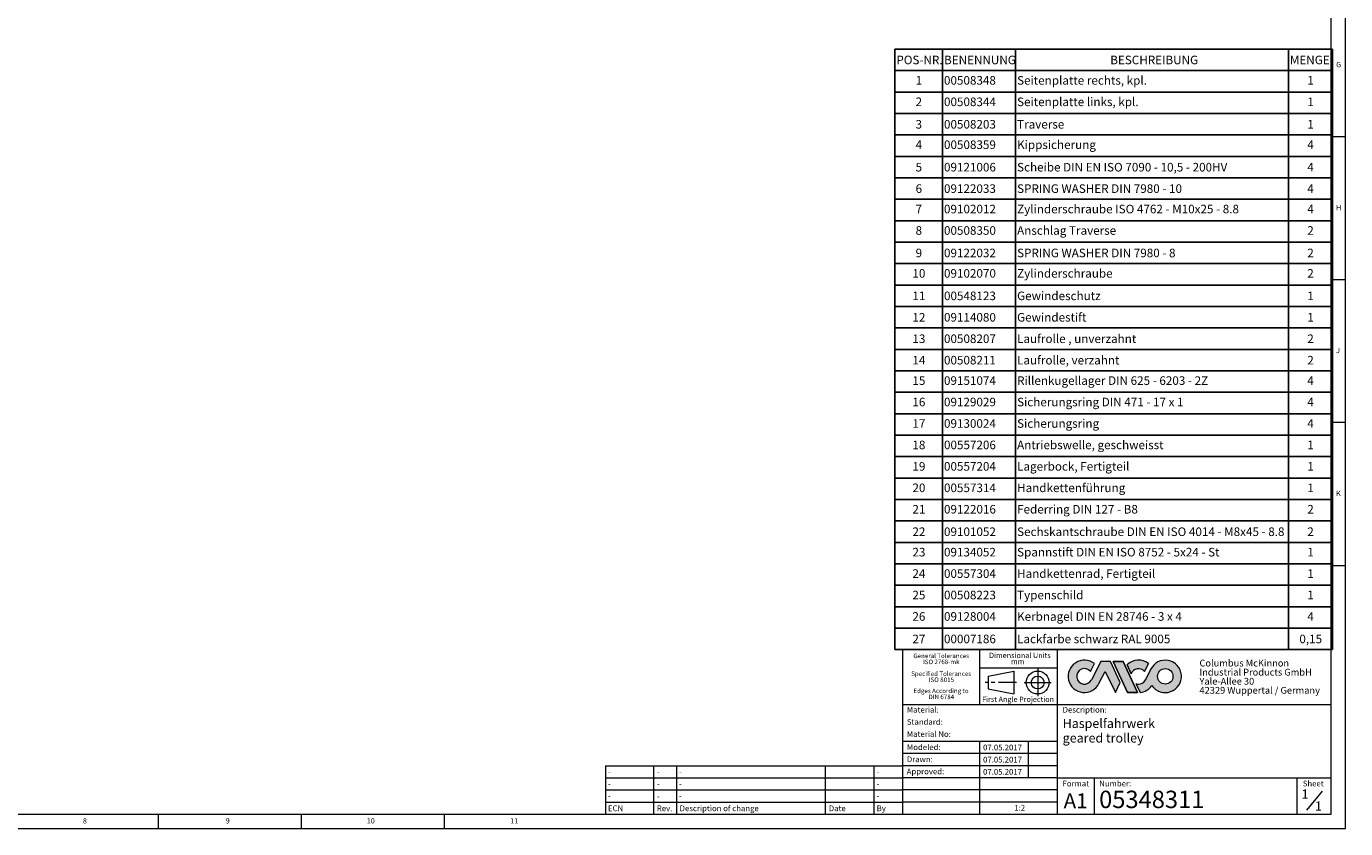
# Model space of a CAD drawing. Units: millimetres. Extents: x 10 to 1672, y 10 to 1178.
# Drawn here: x 748 to 1672, y 10 to 571 of the extents above; entities that cross this region are included whole.
import ezdxf

# ---------------------------------------------------------------- set-up
doc = ezdxf.new("R2010")
doc.units = ezdxf.units.MM
doc.header["$LTSCALE"] = 2
for name, pattern in [('SLD-Durchgehend', [0]), ('SLD-Kette', [10.159999999999998, 6.35, -1.27, 1.27, -1.27]), ('SLD-Punktstrich', [19.05, 15.24, -1.27, 1.27, -1.27])]:
    doc.linetypes.add(name, pattern=pattern)
doc.layers.add('FORMAT', color=7, linetype='SLD-Durchgehend', lineweight=15)
doc.layers.add('SLD-0', color=7, linetype='SLD-Durchgehend')
doc.styles.add('SLDTEXTSTYLE0', font='GOTHICB.TTF', dxfattribs={"width": 0.913})
doc.styles.add('SLDTEXTSTYLE1', font='GOTHIC.TTF', dxfattribs={"width": 0.913})

# ---------------------------------------------------------------- blocks, each defined once
blk = doc.blocks.new('SW_NOTE_0')
at = {"layer": 'FORMAT', "color": 0, "char_height": 4.7625, "attachment_point": 1}
for s, insert, style in [('Columbus McKinnon', (0, 6.0833496094), 'SLDTEXTSTYLE0'), ('Industrial Products GmbH', (0, -0.2666503139), 'SLDTEXTSTYLE0'), ('Yale-Allee 30', (0, -6.6166502371), 'SLDTEXTSTYLE1'), ('42329 Wuppertal / Germany', (0, -12.9666501604), 'SLDTEXTSTYLE1')]:
    blk.add_mtext(s, dxfattribs=dict(at, insert=insert, style=style))
blk = doc.blocks.new('CMCO Logo & Text')
at = {"layer": 'FORMAT'}
h = blk.add_hatch(color=256, dxfattribs=at)
edge = h.paths.add_edge_path(flags=0)
edge.add_line((23.30493192122862, 23.41257638739949), (26.13534999482248, 28.87956322456792))
edge.add_arc((19.12043320646406, 19.98151018835806), 11.33068424159796, 51.74897790470669, 334.4487601115445)
edge.add_line((29.34297557000054, 15.09438086650677), (33.66311455757831, 23.47262319199503))
edge.add_line((33.66311455757831, 23.47262319199503), (40.87627178336461, 8.684630570343298))
edge.add_line((40.87627178336461, 8.684630570343298), (44.20353288528611, 15.62470785825965))
edge.add_line((44.20353288528611, 15.62470785825965), (37.38719273140001, 30.28522136428047))
edge.add_line((37.38719273140001, 30.28522136428047), (30.54541991121695, 30.2852213642805))
edge.add_line((30.54541991121695, 30.2852213642805), (24.00253826068965, 17.64756610257109))
edge.add_arc((19.12043320646406, 19.98151018835806), 5.411307120841782, 39.3499288886257, 334.44935487388983, ccw=False)
blk.add_hatch(color=256, dxfattribs=at).paths.add_polyline_path([(46.2198468793944, 30.2852213642805), (39.16870039708087, 30.28522136428047), (49.211798431533, 8.684630570343312), (56.26294491384609, 8.684630570343312)], flags=0)
h = blk.add_hatch(color=256, dxfattribs=at)
edge = h.paths.add_edge_path(flags=0)
edge.add_line((49.08434504985149, 28.04985671010266), (51.96369642603127, 21.85697771843592))
edge.add_arc((57.03960681725118, 19.98151018835807), 5.411307120841732, 39.6211103311897, 159.7215366885867, ccw=False)
edge.add_line((61.20781945612475, 23.43234315348533), (63.94692578393979, 28.96334463769054))
edge.add_arc((57.03960681725118, 19.98151018835807), 11.33068424159791, 52.43856016906336, 134.5956484040859)
h = blk.add_hatch(color=256, dxfattribs=at)
edge = h.paths.add_edge_path(flags=0)
edge.add_line((65.51676616378188, 24.84780063567235), (62.01777988588564, 17.70003206476653))
edge.add_arc((57.03667973973836, 20.11415250515981), 5.535281037731831, 250.64489444015902, 334.14256990455345, ccw=False)
edge.add_line((55.20216603571448, 14.89171096537953), (58.08151741189383, 8.698831973712768))
edge.add_arc((57.03960681725118, 19.98151018835807), 11.33068424158314, 275.2760742499747, 325.6512170192634)
edge.add_arc((75.74924497710577, 19.98151018835255), 11.33068424159803, 214.348782980653, 514.56550202416)
edge = h.paths.add_edge_path(flags=0)
edge.add_arc((75.74924497710577, 19.98151018835255), 5.411307120839037, 0, 360)
for p, q in [((23.3049319212, 23.4125763874), (26.1353499948, 28.8795632246)), ((23.3049319212, 23.4125763874), (26.1353499948, 28.8795632246)), ((30.5454199112, 30.2852213643), (24.0025382607, 17.6475661026)), ((30.5454199112, 30.2852213643), (24.0025382607, 17.6475661026)), ((37.3871927314, 30.2852213643), (30.5454199112, 30.2852213643)), ((37.3871927314, 30.2852213643), (30.5454199112, 30.2852213643)), ((44.2035328853, 15.6247078583), (37.3871927314, 30.2852213643)), ((44.2035328853, 15.6247078583), (37.3871927314, 30.2852213643)), ((46.2198468794, 30.2852213643), (39.1687003971, 30.2852213643)), ((39.1687003971, 30.2852213643), (49.2117984315, 8.6846305703)), ((49.2117984315, 8.6846305703), (39.1687003971, 30.2852213643)), ((39.1687003971, 30.2852213643), (46.2198468794, 30.2852213643)), ((56.2629449138, 8.6846305703), (46.2198468794, 30.2852213643)), ((46.2198468794, 30.2852213643), (56.2629449138, 8.6846305703)), ((49.0843450499, 28.0498567101), (51.963696426, 21.8569777184)), ((51.963696426, 21.8569777184), (49.0843450499, 28.0498567101)), ((61.2078194561, 23.4323431535), (63.9469257839, 28.9633446377)), ((63.9469257839, 28.9633446377), (61.2078194561, 23.4323431535)), ((29.34297557, 15.0943808665), (33.6631145576, 23.472623192)), ((29.34297557, 15.0943808665), (33.6631145576, 23.472623192)), ((33.6631145576, 23.472623192), (40.8762717834, 8.6846305703)), ((33.6631145576, 23.472623192), (40.8762717834, 8.6846305703)), ((65.5167661638, 24.8478006357), (61.9986393563, 17.6609315753)), ((65.5167661638, 24.8478006357), (62.0177798859, 17.7000320648)), ((40.8762717834, 8.6846305703), (44.2035328853, 15.6247078583)), ((40.8762717834, 8.6846305703), (44.2035328853, 15.6247078583)), ((55.2021660357, 14.8917109654), (58.0815174119, 8.6988319737)), ((55.2021660357, 14.8917109654), (58.0881202908, 8.6846305704)), ((49.2117984315, 8.6846305703), (56.2629449138, 8.6846305703)), ((56.2629449138, 8.6846305703), (49.2117984315, 8.6846305703))]:
    blk.add_line(p, q, dxfattribs=at)
for radius in [5.411307120839155, 5.411307120844256]:
    blk.add_circle((75.7492449771, 19.9815101884), radius, dxfattribs=at)
for centre, radius, start, end in [((19.1204332065, 19.9815101884), 11.33068424159797, 51.7489779047, 334.4487601115), ((19.1204332065, 19.9815101884), 11.33068424159797, 51.7489779047, 334.4487601115), ((57.0396068173, 19.9815101884), 11.33068424159809, 52.4385601691, 134.5956484041), ((57.0396068173, 19.9815101884), 11.33068424159809, 52.4385601691, 134.5956484041), ((75.7492449771, 19.9815101884), 11.33068424159816, 214.3487829807, 154.5655020242), ((75.7492449771, 19.9815101884), 11.33068424159816, 214.3487829807, 154.5655020242), ((19.1204332065, 19.9815101884), 5.411307120841973, 39.3499288886, 334.4493548739), ((19.1204332065, 19.9815101884), 5.411307120841973, 39.3499288886, 334.4493548739), ((57.0396068173, 19.9815101884), 5.41130712084191, 39.6211103312, 159.7215366886), ((57.0396068173, 19.9815101884), 5.41130712084191, 39.6211103312, 159.7215366886), ((57.0366797397, 20.1141525052), 5.535281037731874, 250.6448944402, 334.1425699046), ((57.0366797397, 20.1141525052), 5.535281037731874, 250.6448944402, 333.6919477563), ((57.0396068173, 19.9815101884), 11.33068424158312, 275.27607425, 325.6512170193), ((57.0396068173, 19.9815101884), 11.33068424158312, 275.27607425, 325.6512170193)]:
    blk.add_arc(centre, radius, start, end, dxfattribs=at)
at = {"layer": 'FORMAT', "color": 7}
blk.add_blockref('SW_NOTE_0', (99.6928574543, 25.5688466368), dxfattribs=at)
blk = doc.blocks.new('SW_NOTE_3')
at = {"layer": 'SLD-0', "color": 0, "char_height": 3.175, "attachment_point": 2, "style": 'SLDTEXTSTYLE1'}
for s, insert in [('Edges According to', (20.091796875, 4.0555664063)), ('DIN 6784', (20.2725976348, -0.1777668759))]:
    blk.add_mtext(s, dxfattribs=dict(at, insert=insert))
blk = doc.blocks.new('SW_NOTE_4')
at = {"layer": 'SLD-0', "color": 0, "char_height": 3.175, "attachment_point": 2, "style": 'SLDTEXTSTYLE1'}
for s, insert in [('Specified Tolerances', (20.984765625, 4.0555664063)), ('ISO 8015', (21.1236740634, -0.1777668759))]:
    blk.add_mtext(s, dxfattribs=dict(at, insert=insert))
blk = doc.blocks.new('SW_NOTE_5')
at = {"layer": 'FORMAT', "color": 0, "char_height": 6.35, "attachment_point": 1, "style": 'SLDTEXTSTYLE1'}
for s, insert in [('1 ', (0, 8.1111328125)), ('1', (9.3603702262, -0.2388669729))]:
    blk.add_mtext(s, dxfattribs=dict(at, insert=insert))
blk = doc.blocks.new('SW_NOTE_6')
at = {"layer": 'FORMAT', "color": 0, "char_height": 3.175, "attachment_point": 2, "style": 'SLDTEXTSTYLE1'}
for s, insert in [('General Tolerances', (19.84375, 4.0555664062)), ('ISO 2768-mk', (19.8617588893, -0.1777668759))]:
    blk.add_mtext(s, dxfattribs=dict(at, insert=insert))
blk = doc.blocks.new('SW_TABLEANNOTATION_0')
at = {"layer": 'SLD-0', "color": 0}
for p, q in [((0, 0), (0, -420)), ((306.2699973685, 0), (0, 0)), ((33.3166677952, 0), (33.3166677952, -15)), ((84.4949971092, 0), (84.4949971092, -15)), ((275.4449993026, 0), (275.4449993026, -15)), ((306.2699973685, -420), (306.2699973685, 0)), ((0, -15), (306.2699973685, -15)), ((33.3166677952, -15), (33.3166677952, -420)), ((84.4949971092, -15), (84.4949971092, -420)), ((275.4449993026, -15), (275.4449993026, -420)), ((0, -30), (306.2699973685, -30)), ((0, -45), (306.2699973685, -45)), ((0, -60), (306.2699973685, -60)), ((0, -75), (306.2699973685, -75)), ((0, -90), (306.2699973685, -90)), ((0, -105), (306.2699973685, -105)), ((0, -120), (306.2699973685, -120)), ((0, -135), (306.2699973685, -135)), ((0, -150), (306.2699973685, -150)), ((0, -165), (306.2699973685, -165)), ((0, -180), (306.2699973685, -180)), ((0, -195), (306.2699973685, -195)), ((0, -210), (306.2699973685, -210)), ((0, -225), (306.2699973685, -225)), ((0, -240), (306.2699973685, -240)), ((0, -255), (306.2699973685, -255)), ((0, -270), (306.2699973685, -270)), ((0, -285), (306.2699973685, -285)), ((0, -300), (306.2699973685, -300)), ((0, -315), (306.2699973685, -315)), ((0, -330), (306.2699973685, -330)), ((0, -345), (306.2699973685, -345)), ((0, -360), (306.2699973685, -360)), ((0, -375), (306.2699973685, -375)), ((0, -390), (306.2699973685, -390)), ((0, -405), (306.2699973685, -405)), ((0, -420), (306.2699973685, -420))]:
    blk.add_line(p, q, dxfattribs=at)
at = {"layer": 'SLD-0', "color": 0, "char_height": 6, "attachment_point": 1, "style": 'SLDTEXTSTYLE1'}
for s, insert in [('POS-NR.', (1, -4.556598989)), ('BENENNUNG', (34.3766677952, -4.556598989)), ('BESCHREIBUNG', (150.7116650593, -4.556598989)), ('MENGE', (276.4449993026, -4.556598989)), ('Seitenplatte rechts, kpl.', (85.4949971092, -18.8359372243)), ('1', (14.4416671935, -18.8359372243)), ('00508348', (34.3166677952, -18.8359372243)), ('1', (288.6408316315, -18.8359372243)), ('2', (14.4416671935, -33.8359372243)), ('00508344', (34.3166677952, -33.8359372243)), ('Seitenplatte links, kpl.', (85.4949971092, -33.8359372243)), ('1', (288.6408316315, -33.8359372243)), ('3', (14.4416671935, -49.556598989)), ('00508203', (34.3166677952, -49.556598989)), ('Traverse', (85.4949971092, -49.556598989)), ('1', (288.6408316315, -49.556598989)), ('4', (14.4416671935, -63.8359372243)), ('00508359', (34.3166677952, -63.8359372243)), ('Kippsicherung', (85.4949971092, -63.8359372243)), ('4', (288.6408316315, -63.8359372243)), ('5', (14.4416671935, -79.556598989)), ('09121006', (34.3166677952, -79.556598989)), ('Scheibe DIN EN ISO 7090 - 10,5 - 200HV', (85.4949971092, -79.556598989)), ('4', (288.6408316315, -79.556598989)), ('6', (14.4416671935, -94.556598989)), ('09122033', (34.3166677952, -94.556598989)), ('SPRING WASHER DIN 7980 - 10', (85.4949971092, -94.556598989)), ('4', (288.6408316315, -94.556598989)), ('7', (14.4416671935, -108.8359372243)), ('09102012', (34.3166677952, -108.8359372243)), ('Zylinderschraube ISO 4762 - M10x25 - 8.8', (85.4949971092, -108.8359372243)), ('4', (288.6408316315, -108.8359372243)), ('8', (14.4416671935, -123.8359372243)), ('00508350', (34.3166677952, -123.8359372243)), ('Anschlag Traverse', (85.4949971092, -123.8359372243)), ('2', (288.6408316315, -123.8359372243)), ('9', (14.4416671935, -139.556598989)), ('09122032', (34.3166677952, -139.556598989)), ('SPRING WASHER DIN 7980 - 8', (85.4949971092, -139.556598989)), ('2', (288.6408316315, -139.556598989)), ('10', (12.2250004895, -153.8359372243)), ('09102070', (34.3166677952, -153.8359372243)), ('Zylinderschraube', (85.4949971092, -153.8359372243)), ('2', (288.6408316315, -153.8359372243)), ('11', (12.2250004895, -169.556598989)), ('00548123', (34.3166677952, -169.556598989)), ('Gewindeschutz', (85.4949971092, -169.556598989)), ('1', (288.6408316315, -169.556598989)), ('12', (12.2250004895, -184.556598989)), ('09114080', (34.3166677952, -184.556598989)), ('Gewindestift', (85.4949971092, -184.556598989)), ('1', (288.6408316315, -184.556598989)), ('13', (12.2250004895, -199.556598989)), ('00508207', (34.3166677952, -199.556598989)), ('Laufrolle , unverzahnt', (85.4949971092, -199.556598989)), ('2', (288.6408316315, -199.556598989)), ('14', (12.2250004895, -214.556598989)), ('00508211', (34.3166677952, -214.556598989)), ('Laufrolle, verzahnt', (85.4949971092, -214.556598989)), ('2', (288.6408316315, -214.556598989)), ('15', (12.2250004895, -228.8359372243)), ('09151074', (34.3166677952, -228.8359372243)), ('Rillenkugellager DIN 625 - 6203 - 2Z', (85.4949971092, -228.8359372243)), ('4', (288.6408316315, -228.8359372243)), ('16', (12.2250004895, -243.8359372243)), ('09129029', (34.3166677952, -243.8359372243)), ('Sicherungsring DIN 471 - 17 x 1', (85.4949971092, -243.8359372243)), ('4', (288.6408316315, -243.8359372243)), ('Sicherungsring', (85.4949971092, -258.8359372243)), ('17', (12.2250004895, -258.8359372243)), ('09130024', (34.3166677952, -258.8359372243)), ('4', (288.6408316315, -258.8359372243)), ('18', (12.2250004895, -273.8359372243)), ('00557206', (34.3166677952, -273.8359372243)), ('Antriebswelle, geschweisst', (85.4949971092, -273.8359372243)), ('1', (288.6408316315, -273.8359372243)), ('19', (12.2250004895, -288.8359372243)), ('00557204', (34.3166677952, -288.8359372243)), ('Lagerbock, Fertigteil', (85.4949971092, -288.8359372243)), ('1', (288.6408316315, -288.8359372243)), ('20', (12.2250004895, -303.8359372243)), ('00557314', (34.3166677952, -303.8359372243)), ('Handkettenführung', (85.4949971092, -303.8359372243)), ('1', (288.6408316315, -303.8359372243)), ('21', (12.2250004895, -318.8359372243)), ('09122016', (34.3166677952, -318.8359372243)), ('Federring DIN 127 - B8', (85.4949971092, -318.8359372243)), ('2', (288.6408316315, -318.8359372243)), ('22', (12.2250004895, -334.556598989)), ('09101052', (34.3166677952, -334.556598989)), ('Sechskantschraube DIN EN ISO 4014 - M8x45 - 8.8', (85.4949971092, -334.556598989)), ('2', (288.6408316315, -334.556598989)), ('23', (12.2250004895, -348.8359372243)), ('09134052', (34.3166677952, -348.8359372243)), ('Spannstift DIN EN ISO 8752 - 5x24 - St', (85.4949971092, -348.8359372243)), ('1', (288.6408316315, -348.8359372243)), ('24', (12.2250004895, -363.8359372243)), ('00557304', (34.3166677952, -363.8359372243)), ('Handkettenrad, Fertigteil', (85.4949971092, -363.8359372243)), ('1', (288.6408316315, -363.8359372243)), ('Typenschild', (85.4949971092, -378.8359372243)), ('25', (12.2250004895, -378.8359372243)), ('00508223', (34.3166677952, -378.8359372243)), ('1', (288.6408316315, -378.8359372243)), ('26', (12.2250004895, -393.8359372243)), ('09128004', (34.3166677952, -393.8359372243)), ('Kerbnagel DIN EN 28746 - 3 x 4', (85.4949971092, -393.8359372243)), ('4', (288.6408316315, -393.8359372243)), ('27', (12.2250004895, -409.556598989)), ('00007186', (34.3166677952, -409.556598989)), ('Lackfarbe schwarz RAL 9005', (85.4949971092, -409.556598989)), ('0,15', (283.0991649878, -409.556598989))]:
    blk.add_mtext(s, dxfattribs=dict(at, insert=insert))

msp = doc.modelspace()

# ---------------------------------------------------------------- linework, layer by layer
at = {"layer": 'FORMAT'}
for p, q in [((1672, 10), (1672, 1178)), ((1662, 20), (1662, 1168)), ((1672, 494), (1662, 494)), ((1662, 394), (1672, 394)), ((1672, 294), (1662, 294)), ((1662, 194), (1672, 194)), ((1416, 96.5), (1416, 135.5)), ((1416, 122.5), (1470, 122.5)), ((1470, 96.5), (1362, 96.5)), ((1662, 96.5), (1470, 96.5)), ((1470, 71), (1362, 71)), ((1416, 20), (1416, 71)), ((1450, 45.5), (1450, 71)), ((1470, 62.5), (1362, 62.5)), ((1154, 54), (1362, 54)), ((1154, 54), (1154, 20)), ((1187.5933302163, 54), (1187.5933302163, 20)), ((1203.5933302163, 54), (1203.5933302163, 20)), ((1308, 20), (1308, 54)), ((1342, 20), (1342, 54)), ((1470, 54), (1362, 54)), ((1154, 45.5), (1362, 45.5)), ((1154, 37), (1362, 37)), ((1470, 45.5), (1362, 45.5)), ((1470, 37), (1362, 37)), ((1470, 45.5), (1662, 45.5)), ((1496, 45.5), (1496, 20)), ((1638, 20), (1638, 45.5)), ((1154, 28.5), (1362, 28.5)), ((1470, 28.5), (1362, 28.5)), ((1655.5788549311, 36.0665609236), (1644.5590372995, 22.8646011868)), ((20, 20), (1662, 20)), ((841, 10), (841, 20)), ((941, 10), (941, 20)), ((1041, 20), (1041, 10)), ((10, 10), (1672, 10))]:
    msp.add_line(p, q, dxfattribs=at)
at = {"layer": 'FORMAT', "lineweight": 15}
for p, q in [((1362, 135.5), (1662, 135.5)), ((1362, 20), (1362, 135.5)), ((1470, 135.5), (1470, 20)), ((1421.6675241429, 116.6940489791), (1439.6675241429, 120.1940489791)), ((1439.6675241429, 120.1940489791), (1439.6675241429, 104.1940489792)), ((1421.6675241429, 116.6940489791), (1421.6675241429, 107.6940489792)), ((1421.6675241429, 107.6940489792), (1439.6675241429, 104.1940489792))]:
    msp.add_line(p, q, dxfattribs=at)
at = {"layer": 'FORMAT', "linetype": 'SLD-Punktstrich', "lineweight": 0}
for p, q in [((1456.4247019356, 121.6789923883), (1456.4247019356, 102.6789923883)), ((1446.9247019356, 112.1789923883), (1465.9247019356, 112.1789923883))]:
    msp.add_line(p, q, dxfattribs=at)
at = {"layer": 'FORMAT', "linetype": 'SLD-Kette', "lineweight": 0}
msp.add_line((1441.6675241429, 112.1789923883), (1419.6675241429, 112.1789923883), dxfattribs=at)
at = {"layer": 'FORMAT', "lineweight": 15}
for radius in [7.9999999999995, 4.499999999999919]:
    msp.add_circle((1456.4247019356, 112.1789923883), radius, dxfattribs=at)

# ---------------------------------------------------------------- block references
at = {"color": 7, "linetype": 'Continuous'}
msp.add_blockref('CMCO Logo & Text', (1470, 96.5), dxfattribs=at)
at = {"layer": 'FORMAT'}
for name, p in [('SW_NOTE_6', (1369.0644654445, 128.3763601526)), ('SW_NOTE_5', (1641.1825493238, 29.2390425327))]:
    msp.add_blockref(name, p, dxfattribs=at)
at = {"layer": 'SLD-0'}
for name, p in [('SW_TABLEANNOTATION_0', (1356.5252293214, 555.2140983831)), ('SW_NOTE_4', (1367.8797206841, 115.8639293199)), ('SW_NOTE_3', (1368.6822897754, 103.8910793606))]:
    msp.add_blockref(name, p, dxfattribs=at)

# ---------------------------------------------------------------- texts
at = {"layer": 'FORMAT'}
for s, insert, char_height, attachment_point, style in [('G', (1665.3333033333, 546.292621195), 3.7041666667, 1, 'SLDTEXTSTYLE1'), ('H', (1665.3333033333, 446.292621195), 3.7041666667, 1, 'SLDTEXTSTYLE1'), ('J', (1665.3333033333, 346.292621195), 3.7041666667, 1, 'SLDTEXTSTYLE1'), ('K', (1665.3333033333, 246.292621195), 3.7041666667, 1, 'SLDTEXTSTYLE1'), ('Dimensional Units', (1422.4060606024, 133.0019336774), 3.7041666667, 1, 'SLDTEXTSTYLE1'), ('mm', (1442.4322174244, 128.7187108608), 3.7041666667, 2, 'SLDTEXTSTYLE1'), ('First Angle Projection', (1442.7002430699, 102.3090397662), 3.7041666667, 2, 'SLDTEXTSTYLE1'), ('Material:', (1364.8295511896, 95.1363852739), 4, 1, 'SLDTEXTSTYLE1'), ('Description:', (1473.9072429926, 95.1363852739), 4, 1, 'SLDTEXTSTYLE1'), ('Haspelfahrwerk', (1473.9548597369, 86.7759013647), 6.4, 1, 'SLDTEXTSTYLE0'), ('geared trolley', (1473.9548597369, 76.6106288998), 6.4, 1, 'SLDTEXTSTYLE1'), ('Modeled:', (1364.8972294761, 68.944311535), 4, 1, 'SLDTEXTSTYLE1'), ('07.05.2017', (1418.1880432885, 68.7326561951), 4, 1, 'SLDTEXTSTYLE1'), ('Drawn:', (1364.8028252966, 60.4713293695), 4, 1, 'SLDTEXTSTYLE1'), ('07.05.2017', (1418.1880432885, 60.2326561951), 4, 1, 'SLDTEXTSTYLE1'), ('-', (1155.7316760485, 51.7462595089), 4, 1, 'SLDTEXTSTYLE1'), ('-', (1189.8214162628, 51.7462595089), 4, 1, 'SLDTEXTSTYLE1'), ('-', (1205.3250062649, 51.7462595089), 4, 1, 'SLDTEXTSTYLE1'), ('-', (1343.7316760485, 51.7462595089), 4, 1, 'SLDTEXTSTYLE1'), ('Approved:', (1364.7462542402, 51.9813020732), 4, 1, 'SLDTEXTSTYLE1'), ('-', (1155.6377609788, 43.2132136724), 4, 1, 'SLDTEXTSTYLE1'), ('-', (1189.8412337131, 43.1419071861), 4, 1, 'SLDTEXTSTYLE1'), ('-', (1205.2310911951, 43.2132136724), 4, 1, 'SLDTEXTSTYLE1'), ('-', (1343.6377609788, 43.2132136724), 4, 1, 'SLDTEXTSTYLE1'), ('Format', (1473.7928153107, 43.505793482), 4, 1, 'SLDTEXTSTYLE1'), ('Number:', (1499.5276597134, 43.505793482), 4, 1, 'SLDTEXTSTYLE1'), ('Sheet', (1642.00787933, 43.5190160191), 4, 1, 'SLDTEXTSTYLE1'), ('-', (1155.6377609788, 34.7516862916), 4, 1, 'SLDTEXTSTYLE1'), ('-', (1189.8412337131, 34.609073319), 4, 1, 'SLDTEXTSTYLE1'), ('-', (1205.2310911951, 34.7516862916), 4, 1, 'SLDTEXTSTYLE1'), ('-', (1343.6377609788, 34.7516862916), 4, 1, 'SLDTEXTSTYLE1'), ('A1', (1483.002295076, 34.7116227013), 10.5833333333, 2, 'SLDTEXTSTYLE0'), ('05348311', (1499.4347719724, 36.5234201451), 12.1708333333, 1, 'SLDTEXTSTYLE0'), ('ECN', (1155.6377609788, 26.1902173153), 4, 1, 'SLDTEXTSTYLE1'), ('Rev.', (1189.8412337131, 26.1902173153), 4, 1, 'SLDTEXTSTYLE1'), ('Description of change', (1205.771133247, 26.1902173153), 4, 1, 'SLDTEXTSTYLE1'), ('Date', (1310.183474847, 26.1902173153), 4, 1, 'SLDTEXTSTYLE1'), ('By', (1343.7412713754, 26.1902173153), 4, 1, 'SLDTEXTSTYLE1'), ('1:2', (1440.0688819929, 26.5804203828), 4, 1, 'SLDTEXTSTYLE1'), ('8', (788.0208333333, 17.292635195), 3.7041666667, 1, 'SLDTEXTSTYLE1'), ('9', (888.0208333333, 17.292635195), 3.7041666667, 1, 'SLDTEXTSTYLE1'), ('10', (986.7708333333, 17.292635195), 3.7041666667, 1, 'SLDTEXTSTYLE1'), ('11', (1087.1875, 17.292635195), 3.7041666667, 1, 'SLDTEXTSTYLE1')]:
    msp.add_mtext(s, dxfattribs=dict(at, insert=insert, char_height=char_height, attachment_point=attachment_point, style=style))
at = {"layer": 'SLD-0', "char_height": 4, "attachment_point": 1, "style": 'SLDTEXTSTYLE1'}
for s, insert in [('Standard:', (1364.8295511896, 86.6363852739)), ('Material No:', (1364.8295511896, 78.1363852739)), ('07.05.2017', (1418.1880432885, 51.7326561951))]:
    msp.add_mtext(s, dxfattribs=dict(at, insert=insert))

doc.saveas('drawing.dxf')
